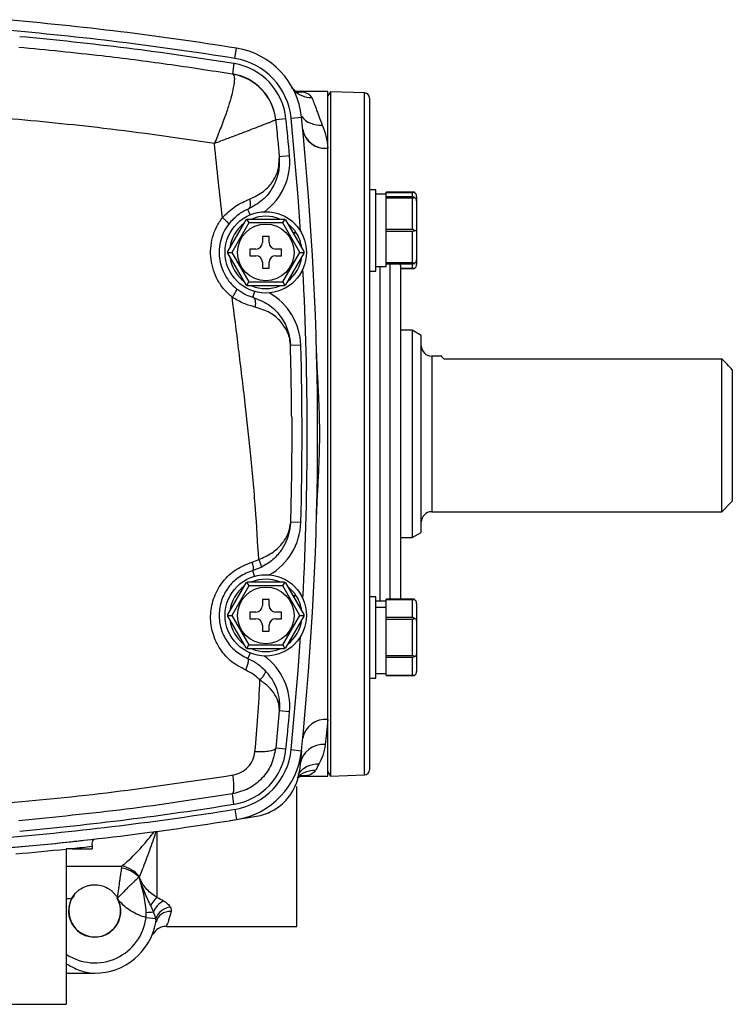
# Model space of a CAD drawing. Units: inches. Extents: x -42.1 to 37, y -16.7 to 29.4.
# Drawn here: x 31.5 to 37, y 2.7 to 10.2 of the extents above; entities that cross this region are included whole.
import ezdxf

# ---------------------------------------------------------------- set-up
doc = ezdxf.new("R2010")
doc.units = ezdxf.units.IN
doc.header["$MEASUREMENT"] = 0

msp = doc.modelspace()

# ---------------------------------------------------------------- linework, layer by layer
at = {"color": 7, "linetype": 'Continuous', "lineweight": 25}
for p, q in [((33.172, 9.9139), (33.1845, 9.9917)), ((33.1657, 9.875), (33.1532, 9.7973)), ((33.1532, 9.7973), (33.1604, 9.7927)), ((33.8797, 9.6619), (33.6421, 9.6619)), ((33.8797, 9.2317), (33.8797, 9.6619)), ((33.8993, 9.6612), (33.8797, 9.6297)), ((34.1566, 9.6522), (33.8993, 9.6612)), ((33.8993, 9.6612), (33.8993, 4.4657)), ((34.1946, 9.6129), (34.1946, 4.514)), ((33.5606, 9.4567), (33.4823, 9.4487)), ((33.4823, 9.4487), (33.4824, 9.4475)), ((33.5998, 9.4607), (33.6781, 9.4687)), ((33.8797, 4.8953), (33.8797, 9.2317)), ((33.5879, 9.1734), (33.5095, 9.1663)), ((34.2426, 8.9175), (34.1946, 8.9175)), ((34.2426, 8.6085), (34.2426, 8.9175)), ((34.5361, 8.8975), (34.3226, 8.8975)), ((34.3226, 8.8974), (34.3226, 8.8975)), ((34.3226, 8.8835), (34.3226, 8.8974)), ((34.3226, 8.8974), (34.5226, 8.8974)), ((34.3226, 8.8835), (34.2426, 8.8835)), ((34.3226, 8.862), (34.3226, 8.8835)), ((34.5226, 8.862), (34.3226, 8.862)), ((34.3226, 8.8554), (34.3226, 8.862)), ((34.3226, 8.8276), (34.3226, 8.8554)), ((34.3226, 8.8554), (34.5226, 8.8554)), ((34.3226, 8.6429), (34.3226, 8.8276)), ((34.5226, 8.6151), (34.5226, 8.8554)), ((34.5526, 8.8666), (34.5526, 8.832)), ((34.5526, 8.832), (34.5526, 8.6085)), ((33.1183, 8.448), (33.2571, 8.6883)), ((33.2627, 8.6917), (33.2782, 8.6649)), ((33.2684, 8.6949), (33.546, 8.6949)), ((33.5363, 8.6649), (33.5517, 8.6917)), ((33.5574, 8.6883), (33.6961, 8.448)), ((33.2782, 8.6649), (33.1491, 8.4414)), ((33.5363, 8.6649), (33.2782, 8.6649)), ((33.6653, 8.4414), (33.5363, 8.6649)), ((33.6336, 8.5976), (33.6158, 8.5871)), ((34.2426, 8.2995), (34.2426, 8.6085)), ((34.3226, 8.6151), (34.3226, 8.6429)), ((34.3226, 8.6019), (34.3226, 8.6151)), ((34.5226, 8.6151), (34.3226, 8.6151)), ((34.3226, 8.6019), (34.5226, 8.6019)), ((34.3226, 8.5741), (34.3226, 8.6019)), ((34.5226, 8.3616), (34.5226, 8.6019)), ((34.5361, 8.6085), (34.5526, 8.6085)), ((34.5526, 8.6085), (34.5526, 8.385)), ((33.4322, 8.5614), (33.3822, 8.5614)), ((33.3822, 8.5614), (33.3822, 8.5164)), ((33.4322, 8.5164), (33.4322, 8.5614)), ((33.6183, 8.5828), (33.6364, 8.5934)), ((34.3226, 8.3894), (34.3226, 8.5741)), ((33.3322, 8.4664), (33.2872, 8.4664)), ((33.2872, 8.4664), (33.2872, 8.4164)), ((33.5272, 8.4664), (33.4822, 8.4664)), ((33.5272, 8.4164), (33.5272, 8.4664)), ((33.1182, 8.4414), (33.1491, 8.4414)), ((33.2571, 8.1945), (33.1183, 8.4348)), ((33.1491, 8.4414), (33.2782, 8.2179)), ((33.2872, 8.4164), (33.3322, 8.4164)), ((33.4822, 8.4164), (33.5272, 8.4164)), ((33.5363, 8.2179), (33.6653, 8.4414)), ((33.6961, 8.4348), (33.5574, 8.1945)), ((33.6653, 8.4414), (33.6962, 8.4414)), ((34.3226, 8.3616), (34.3226, 8.3894)), ((34.5526, 8.385), (34.5526, 8.3504)), ((33.3822, 8.3664), (33.3822, 8.3214)), ((33.3822, 8.3214), (33.4322, 8.3214)), ((33.4322, 8.3214), (33.4322, 8.3664)), ((34.1946, 8.2995), (34.2426, 8.2995)), ((34.2426, 8.3335), (34.3226, 8.3335)), ((34.5226, 8.3616), (34.3226, 8.3616)), ((34.3226, 8.355), (34.3226, 8.3616)), ((34.3226, 8.3335), (34.3226, 8.355)), ((34.3226, 8.355), (34.5226, 8.355)), ((34.4308, 8.343), (34.4299, 8.355)), ((34.4308, 8.343), (34.4308, 5.8074)), ((34.5226, 8.3196), (34.4308, 8.3196)), ((34.4308, 8.3195), (34.5361, 8.3195)), ((33.2627, 8.1911), (33.2782, 8.2179)), ((33.546, 8.1879), (33.2684, 8.1879)), ((33.2782, 8.2179), (33.5363, 8.2179)), ((33.5363, 8.2179), (33.5517, 8.1911)), ((34.5201, 7.8509), (34.4308, 7.8509)), ((34.5883, 7.8115), (34.5201, 7.8509)), ((34.5201, 7.8509), (34.5201, 7.0635)), ((34.5883, 7.0635), (34.5883, 7.8115)), ((33.6732, 7.7359), (33.5945, 7.7336)), ((34.7431, 7.654), (34.6671, 7.654)), ((34.7604, 7.6326), (36.8718, 7.6326)), ((36.8718, 6.4729), (36.8718, 7.6326)), ((36.9505, 7.5504), (36.9505, 6.5516)), ((34.5201, 7.0635), (34.5201, 6.2761)), ((34.5883, 6.3154), (34.5883, 7.0635)), ((36.8718, 6.4729), (36.9505, 6.5516)), ((34.6671, 6.4729), (36.8718, 6.4729)), ((33.5928, 6.3711), (33.5935, 6.3801)), ((33.5945, 6.3933), (33.5944, 6.391)), ((33.6732, 6.391), (33.5945, 6.3933)), ((34.5201, 6.2761), (34.5883, 6.3154)), ((34.4308, 6.2761), (34.5201, 6.2761)), ((33.3032, 6.0899), (33.3536, 6.1091)), ((33.3723, 6.0501), (33.3095, 6.0261)), ((33.1183, 5.6921), (33.2571, 5.9324)), ((33.2782, 5.909), (33.1491, 5.6855)), ((33.2627, 5.9358), (33.2782, 5.909)), ((33.2684, 5.939), (33.546, 5.939)), ((33.5363, 5.909), (33.2782, 5.909)), ((33.5363, 5.909), (33.5517, 5.9358)), ((33.6653, 5.6855), (33.5363, 5.909)), ((33.5574, 5.9324), (33.6961, 5.6921)), ((33.6336, 5.8416), (33.6158, 5.8312)), ((33.6183, 5.8269), (33.6364, 5.8375)), ((33.4322, 5.8055), (33.3822, 5.8055)), ((33.3822, 5.8055), (33.3822, 5.7605)), ((33.4322, 5.7605), (33.4322, 5.8055)), ((34.2426, 5.8274), (34.1946, 5.8274)), ((34.2426, 5.2094), (34.2426, 5.8274)), ((34.3226, 5.7934), (34.2426, 5.7934)), ((34.5361, 5.8074), (34.3226, 5.8074)), ((34.3226, 5.8073), (34.3226, 5.8074)), ((34.3226, 5.7912), (34.3226, 5.8073)), ((34.3226, 5.8073), (34.5226, 5.8073)), ((34.3226, 5.7476), (34.3226, 5.7912)), ((34.5226, 5.6685), (34.5226, 5.8073)), ((34.5526, 5.7765), (34.5526, 5.6474)), ((33.1182, 5.6855), (33.1491, 5.6855)), ((33.1491, 5.6855), (33.2782, 5.462)), ((33.3322, 5.7105), (33.2872, 5.7105)), ((33.2872, 5.7105), (33.2872, 5.6605)), ((33.5272, 5.7105), (33.4822, 5.7105)), ((33.5272, 5.6605), (33.5272, 5.7105)), ((33.5363, 5.462), (33.6653, 5.6855)), ((33.6653, 5.6855), (33.6962, 5.6855)), ((34.2426, 5.7476), (34.3226, 5.7476)), ((34.3226, 5.7448), (34.2426, 5.7448)), ((34.3226, 5.7448), (34.3226, 5.7476)), ((34.3226, 5.6846), (34.3226, 5.7448)), ((34.3226, 5.6685), (34.3226, 5.6846)), ((33.2571, 5.4386), (33.1183, 5.6789)), ((33.2872, 5.6605), (33.3322, 5.6605)), ((33.3822, 5.6105), (33.3822, 5.5655)), ((33.4322, 5.5655), (33.4322, 5.6105)), ((33.4822, 5.6605), (33.5272, 5.6605)), ((33.6961, 5.6789), (33.5574, 5.4386)), ((34.3226, 5.6572), (34.3226, 5.6685)), ((34.5226, 5.6685), (34.3226, 5.6685)), ((34.3226, 5.625), (34.3226, 5.6572)), ((34.3226, 5.6572), (34.5226, 5.6572)), ((34.3226, 5.4118), (34.3226, 5.625)), ((34.5226, 5.3796), (34.5226, 5.6572)), ((34.5526, 5.6474), (34.5526, 5.3894)), ((33.3822, 5.5655), (33.4322, 5.5655)), ((33.2627, 5.4352), (33.2782, 5.462)), ((33.2782, 5.462), (33.5363, 5.462)), ((33.5363, 5.462), (33.5517, 5.4352)), ((33.546, 5.432), (33.2684, 5.432)), ((34.3226, 5.3796), (34.3226, 5.4118)), ((34.5526, 5.3894), (34.5526, 5.2603)), ((34.5226, 5.3796), (34.3226, 5.3796)), ((34.3226, 5.3682), (34.3226, 5.3796)), ((34.3226, 5.3682), (34.5226, 5.3682)), ((34.3226, 5.3522), (34.3226, 5.3682)), ((34.3226, 5.2456), (34.3226, 5.3522)), ((34.5226, 5.2295), (34.5226, 5.3682)), ((33.4047, 5.2611), (33.4039, 5.2659)), ((34.2426, 5.2434), (34.3226, 5.2434)), ((34.3226, 5.2295), (34.3226, 5.2456)), ((34.1946, 5.2094), (34.2426, 5.2094)), ((34.5226, 5.2295), (34.3226, 5.2295)), ((34.3226, 5.2294), (34.3226, 5.2295)), ((34.3226, 5.2294), (34.5361, 5.2294)), ((33.5095, 4.9606), (33.4823, 4.6782)), ((33.5097, 4.9631), (33.5095, 4.9606)), ((33.5879, 4.9535), (33.5095, 4.9606)), ((33.8797, 4.465), (33.8797, 4.8953)), ((33.5606, 4.6702), (33.4823, 4.6782)), ((33.5998, 4.6662), (33.6781, 4.6582)), ((33.6781, 4.6582), (33.662, 4.5058)), ((33.8797, 4.4972), (33.8993, 4.4657)), ((33.6776, 4.465), (33.8797, 4.465)), ((33.8993, 4.4657), (34.1566, 4.4747)), ((33.6434, 3.3233), (33.6434, 4.3863)), ((33.1657, 4.2519), (33.1532, 4.3296)), ((33.172, 4.213), (33.1845, 4.1353)), ((33.1364, 4.1287), (33.3357, 4.1601)), ((31.8915, 3.909), (31.8915, 2.7327)), ((31.9372, 3.9138), (32.0883, 3.9138)), ((32.0883, 3.9304), (32.0883, 3.9138)), ((32.4986, 3.3923), (32.5718, 3.3831)), ((32.652, 3.3233), (33.6434, 3.3233)), ((31.8915, 2.969), (32.108, 2.969)), ((31.419, 2.7327), (31.8915, 2.7327))]:
    msp.add_line(p, q, dxfattribs=at)
at = {"color": 8, "linetype": 'Continuous', "lineweight": 25}
for p, q in [((34.1566, 4.4747), (34.1566, 9.6522)), ((34.5226, 8.862), (34.5226, 8.8974)), ((33.2875, 8.7263), (33.2699, 8.7681)), ((34.2734, 8.3335), (34.2734, 5.7934)), ((34.3521, 5.8074), (34.3521, 8.355)), ((34.5226, 8.3196), (34.5226, 8.355)), ((33.322, 8.1444), (33.3095, 8.1008)), ((34.6671, 7.654), (34.6671, 7.0635)), ((34.6671, 7.0635), (34.6671, 6.4729)), ((33.322, 5.9825), (33.3095, 6.0261)), ((33.2875, 5.4006), (33.2699, 5.3589)), ((32.5804, 4.046), (32.5804, 3.5442)), ((31.8915, 3.7828), (32.3138, 3.7828)), ((31.932, 3.5342), (31.8915, 3.5342))]:
    msp.add_line(p, q, dxfattribs=at)
at = {"color": 8, "linetype": 'Continuous', "lineweight": 25, "flags": 128}
for points in [[(33.6719, 8.6008), (33.6533, 8.8628), (33.5998, 9.4607)], [(33.5998, 4.6662), (33.6533, 5.2641), (33.6719, 5.5261)]]:
    msp.add_lwpolyline(points, dxfattribs=at)
at = {"color": 7, "linetype": 'Continuous', "lineweight": 25}
for centre, radius in [((33.4072, 8.4414), 0.309), ((33.4072, 8.4414), 0.215), ((33.4072, 5.6855), 0.309), ((33.4072, 5.6855), 0.215)]:
    msp.add_circle(centre, radius, dxfattribs=at)
for centre, radius, start, end in [((29.4308, -13.3302), 23.622, 80.85665, 85.17656), ((29.4308, -13.3302), 23.5433, 80.85665, 85.17656), ((29.4308, -13.3302), 23.5039, 80.85665, 84.85641), ((33.0907, 9.4086), 0.5906, 5.8442, 80.85665), ((33.0907, 9.4086), 0.4724, 5.8442, 80.85665), ((33.0907, 9.4086), 0.5118, 5.8442, 80.85665), ((33.0907, 9.4086), 0.3937, 5.8442, 80.85665), ((33.0929, 9.4069), 0.3917, 5.95263, 80.06788), ((34.1552, 9.6129), 0.0394, 0, 88), ((10.1789, 7.0635), 23.5039, 5.15041, 5.8442), ((10.1789, 7.0635), 23.622, 354.1558, 5.8442), ((33.8605, 9.4077), 0.176, 190.74099, 276.21501), ((33.8606, 9.4066), 0.176, 190.75441, 276.22991), ((34.5226, 8.832), 0.03, 0, 63.21596), ((33.4072, 8.4414), 0.275, 67.19335, 112.80665), ((33.4072, 8.4414), 0.275, 127.19335, 172.80665), ((33.4072, 8.4414), 0.275, 34.59705, 52.80665), ((33.4072, 8.4414), 0.275, 7.19335, 33.55317), ((33.3322, 8.5164), 0.05, 270, 0), ((33.4822, 8.5164), 0.05, 180, 270), ((33.4072, 8.4414), 0.275, 187.19335, 232.80665), ((33.3322, 8.3664), 0.05, 0, 90), ((33.4822, 8.3664), 0.05, 90, 180), ((33.4072, 8.4414), 0.275, 307.19335, 352.80665), ((34.5226, 8.385), 0.03, 296.78404, 0), ((33.4072, 8.4414), 0.275, 247.19335, 292.80665), ((10.1789, 7.0635), 23.5039, 358.36056, 1.63944), ((34.6671, 7.7327), 0.0787, 180, 270), ((34.6671, 6.3942), 0.0787, 90, 180), ((33.4072, 5.6855), 0.275, 67.19335, 112.80665), ((33.4072, 5.6855), 0.275, 127.19335, 172.80665), ((33.4072, 5.6855), 0.275, 34.59705, 52.80665), ((33.4072, 5.6855), 0.275, 7.19335, 33.55317), ((33.3322, 5.7605), 0.05, 270, 0), ((33.4822, 5.7605), 0.05, 180, 270), ((33.4072, 5.6855), 0.275, 187.19335, 232.80665), ((33.3322, 5.6105), 0.05, 0, 90), ((33.4822, 5.6105), 0.05, 90, 180), ((33.4072, 5.6855), 0.275, 307.19335, 352.80665), ((33.4072, 5.6855), 0.275, 247.19335, 292.80665), ((10.1789, 7.0635), 23.5039, 354.1558, 354.84959), ((33.8606, 4.7203), 0.176, 83.77009, 169.24559), ((33.0907, 4.7183), 0.4724, 279.14335, 354.1558), ((33.0907, 4.7183), 0.5118, 279.14335, 354.1558), ((33.0907, 4.7183), 0.5906, 279.14335, 354.1558), ((33.8474, 4.5242), 0.1825, 86.40183, 171.292), ((34.1552, 4.514), 0.0394, 272, 0), ((29.4308, 27.4572), 23.5433, 274.82344, 279.14335), ((29.4308, 27.4572), 23.5039, 275.14359, 279.14335), ((29.4308, 27.4572), 23.622, 274.82344, 279.14335), ((32.2757, 3.5324), 0.2375, 44.3623, 81.54533), ((32.2717, 3.5612), 0.2256, 38.97063, 79.26007), ((32.108, 3.4414), 0.1989, 152.20545, 22.98349), ((32.108, 3.4414), 0.1969, 142.18417, 180), ((32.108, 3.4414), 0.1969, 180, 29.52296), ((32.7068, 3.3993), 0.1923, 131.08362, 154.54098), ((32.7121, 3.366), 0.1724, 117.98461, 156.93155), ((32.6977, 3.3383), 0.1336, 96.95141, 160.43993), ((32.5038, 3.909), 0.478, 269.41729, 275.96665), ((32.6787, 3.3278), 0.1096, 85.01603, 166.45667), ((32.108, 3.4414), 0.4724, 270, 349.27723), ((32.647, 3.218), 0.1056, 87.49002, 154.18765)]:
    msp.add_arc(centre, radius, start, end, dxfattribs=at)
at = {"color": 8, "linetype": 'Continuous', "lineweight": 25}
for centre, radius, start, end in [((33.7542, 9.8088), 0.1914, 224.6857, 270.88688), ((33.8193, 9.5894), 0.1823, 218.93086, 275.35496), ((33.1174, 9.131), 0.4724, 306.29789, 5.15041), ((10.1789, 7.0635), 23.5433, 356.95417, 3.04583), ((33.2009, 7.7224), 0.4724, 1.63944, 60.49196), ((33.2009, 6.4045), 0.4724, 299.50804, 358.36056), ((33.1174, 4.9959), 0.4724, 354.84959, 53.70211), ((33.7805, 4.3188), 0.1899, 88.80932, 135.68481), ((33.8024, 4.3704), 0.1854, 87.42269, 144.67143), ((32.108, 3.4414), 0.3937, 236.63299, 352.83174)]:
    msp.add_arc(centre, radius, start, end, dxfattribs=at)
at = {"color": 7, "linetype": 'Continuous', "lineweight": 25}
for centre, major_axis, ratio, start_param, end_param in [((34.5226, 8.8666), (0, -0.0346), 0.866025, 1.570796, 2.674123), ((34.5226, 8.3504), (0, 0.0346), 0.866025, 3.609062, 4.712389), ((34.5226, 5.7765), (0, -0.0346), 0.866025, 1.570796, 2.674123), ((34.5226, 5.6474), (0.03, 0), 0.57735, 0, 1.103327), ((34.5226, 5.3894), (0.03, 0), 0.57735, 5.179859, 6.283185), ((34.5226, 5.2603), (0, 0.0346), 0.866025, 3.609062, 4.712389)]:
    msp.add_ellipse(centre, major_axis=major_axis, ratio=ratio, start_param=start_param, end_param=end_param, dxfattribs=at)
for points, knots in [([(31.531, 10.0006), (31.7417, 9.98), (32.1193, 9.9429), (32.66, 9.8735), (32.9887, 9.8227), (33.1532, 9.7973)], [0, 0, 0, 0, 0.386852, 0.69327, 1, 1, 1, 1]), ([(33.1604, 9.7927), (33.1631, 9.7878), (33.1684, 9.7778), (33.1691, 9.7472), (33.1638, 9.7047), (33.1514, 9.6468), (33.1308, 9.5736), (33.1014, 9.4828), (33.0622, 9.3808), (33.0339, 9.3056), (33.0175, 9.2683), (33.0174, 9.268)], [0, 0, 0, 0, 0.10669, 0.213387, 0.326412, 0.43945, 0.572586, 0.705746, 0.852277, 0.998811, 1, 1, 1, 1]), ([(33.6591, 9.655), (33.6592, 9.655), (33.6608, 9.6548), (33.655, 9.6557), (33.6403, 9.6622), (33.6198, 9.6739), (33.6083, 9.6882), (33.6048, 9.6926)], [0, 0, 0, 0, 0.009831, 0.289758, 0.561121, 0.864945, 1, 1, 1, 1]), ([(33.7572, 9.6174), (33.7654, 9.5964), (33.7758, 9.5682), (33.7951, 9.5158), (33.8022, 9.4966), (33.8179, 9.4548), (33.8265, 9.4322), (33.8363, 9.4079)], [0, 0, 0, 0, 0.5, 0.5, 0.75, 0.75, 1, 1, 1, 1]), ([(33.0174, 9.268), (32.7375, 9.3089), (32.2151, 9.3853), (31.6854, 9.4353), (31.4395, 9.4585)], [0, 0, 0, 0, 0.535743, 1, 1, 1, 1]), ([(33.4824, 9.4475), (33.481, 9.4466), (33.4782, 9.4448), (33.4577, 9.4362), (33.4332, 9.4265), (33.4098, 9.4173), (33.3816, 9.4065), (33.3419, 9.3911), (33.2832, 9.3684), (33.2027, 9.3377), (33.1115, 9.3036), (33.0483, 9.2797), (33.0174, 9.268)], [0, 0, 0, 0, 0.114166, 0.236404, 0.300315, 0.365817, 0.432695, 0.50071, 0.614254, 0.750114, 0.877726, 1, 1, 1, 1]), ([(33.4824, 9.4475), (33.4825, 9.4468), (33.4833, 9.4394), (33.4859, 9.4131), (33.4914, 9.359), (33.4998, 9.2726), (33.5059, 9.2052), (33.5095, 9.1663)], [0, 0, 0, 0, 0.008076, 0.078612, 0.280716, 0.585212, 1, 1, 1, 1]), ([(33.0775, 8.7053), (33.0671, 8.7958), (33.0456, 8.9833), (33.027, 9.171), (33.0174, 9.268)], [0, 0, 0, 0, 0.4829161, 1, 1, 1, 1]), ([(33.5095, 9.1663), (33.5097, 9.1276), (33.5103, 9.0503), (33.4667, 8.938), (33.3919, 8.8354), (33.3102, 8.7903), (33.2699, 8.7681)], [0, 0, 0, 0, 0.254045, 0.507269, 0.757389, 1, 1, 1, 1]), ([(33.2838, 8.8455), (33.3213, 8.8639), (33.3978, 8.9013), (33.4674, 8.9839), (33.5077, 9.0701), (33.5083, 9.1279), (33.5086, 9.1549)], [0, 0, 0, 0, 0.248111, 0.506392, 0.768916, 1, 1, 1, 1]), ([(34.5226, 8.8974), (34.5244, 8.8974), (34.5283, 8.8975), (34.5328, 8.8975), (34.5353, 8.8975), (34.5361, 8.8975)], [0, 0, 0, 0, 0.342237, 0.7731817, 1, 1, 1, 1]), ([(33.0775, 8.7053), (33.1101, 8.7367), (33.1747, 8.799), (33.2476, 8.8301), (33.2838, 8.8455)], [0, 0, 0, 0, 0.5034181, 1, 1, 1, 1]), ([(33.2838, 8.8455), (33.286, 8.837), (33.2905, 8.8194), (33.2895, 8.7953), (33.2828, 8.7764), (33.2741, 8.7708), (33.2699, 8.7681)], [0, 0, 0, 0, 0.2420848, 0.5, 0.7579152, 1, 1, 1, 1]), ([(34.5361, 8.8588), (34.5355, 8.8591), (34.5334, 8.8601), (34.5294, 8.8614), (34.5252, 8.862), (34.523, 8.862), (34.5226, 8.862)], [0, 0, 0, 0, 0.161279, 0.578026, 0.917949, 1, 1, 1, 1]), ([(34.5226, 8.8554), (34.5244, 8.8555), (34.5283, 8.8558), (34.5328, 8.8572), (34.5353, 8.8584), (34.5361, 8.8588)], [0, 0, 0, 0, 0.342237, 0.773182, 1, 1, 1, 1]), ([(33.2699, 8.7681), (33.2445, 8.7559), (33.1934, 8.7314), (33.1482, 8.6814), (33.1255, 8.6563)], [0, 0, 0, 0, 0.497715, 1, 1, 1, 1]), ([(33.1517, 8.1013), (33.1308, 8.1201), (33.0891, 8.1574), (33.0415, 8.2275), (33.0074, 8.3049), (32.989, 8.3877), (32.9867, 8.4725), (33.0011, 8.5559), (33.0303, 8.6357), (33.0618, 8.6821), (33.0775, 8.7053)], [0, 0, 0, 0, 0.125799, 0.250742, 0.375753, 0.500809, 0.625209, 0.750307, 0.87491, 1, 1, 1, 1]), ([(33.0775, 8.7053), (33.0844, 8.6997), (33.0987, 8.6881), (33.1151, 8.6726), (33.1254, 8.6608), (33.1255, 8.6578), (33.1255, 8.6563)], [0, 0, 0, 0, 0.24181, 0.5, 0.75819, 1, 1, 1, 1]), ([(33.2571, 8.6883), (33.2572, 8.6884), (33.2576, 8.6887), (33.26, 8.6901), (33.262, 8.6913), (33.2627, 8.6917)], [0, 0, 0, 0, 0.342237, 0.773182, 1, 1, 1, 1]), ([(33.2627, 8.6917), (33.2632, 8.692), (33.265, 8.693), (33.2673, 8.6943), (33.2684, 8.6949), (33.2684, 8.6949), (33.2684, 8.6949)], [0, 0, 0, 0, 0.161279, 0.5780257, 0.9179489, 1, 1, 1, 1]), ([(33.546, 8.6949), (33.5462, 8.6948), (33.5466, 8.6946), (33.549, 8.6932), (33.551, 8.6921), (33.5517, 8.6917)], [0, 0, 0, 0, 0.342237, 0.773182, 1, 1, 1, 1]), ([(33.5517, 8.6917), (33.5522, 8.6914), (33.554, 8.6904), (33.5563, 8.689), (33.5573, 8.6884), (33.5574, 8.6883), (33.5574, 8.6883)], [0, 0, 0, 0, 0.161279, 0.578026, 0.917949, 1, 1, 1, 1]), ([(33.1255, 8.6563), (33.1125, 8.6371), (33.0869, 8.5994), (33.0632, 8.5344), (33.0515, 8.4669), (33.0534, 8.398), (33.0683, 8.3306), (33.0958, 8.2682), (33.1346, 8.2107), (33.1685, 8.1803), (33.186, 8.1646)], [0, 0, 0, 0, 0.127249, 0.24973, 0.374554, 0.49872, 0.621964, 0.748559, 0.870208, 1, 1, 1, 1]), ([(34.5361, 8.6085), (34.5355, 8.6091), (34.5334, 8.6111), (34.5294, 8.6138), (34.5252, 8.615), (34.523, 8.6151), (34.5226, 8.6151)], [0, 0, 0, 0, 0.161279, 0.578026, 0.917949, 1, 1, 1, 1]), ([(34.5226, 8.6019), (34.5244, 8.6021), (34.5283, 8.6026), (34.5328, 8.6054), (34.5353, 8.6077), (34.5361, 8.6085)], [0, 0, 0, 0, 0.342237, 0.773182, 1, 1, 1, 1]), ([(33.1182, 8.4414), (33.1182, 8.442), (33.1182, 8.444), (33.1183, 8.4467), (33.1183, 8.4479), (33.1183, 8.448), (33.1183, 8.448)], [0, 0, 0, 0, 0.161279, 0.578026, 0.917949, 1, 1, 1, 1]), ([(33.6961, 8.448), (33.6961, 8.4478), (33.6962, 8.4473), (33.6962, 8.4445), (33.6962, 8.4422), (33.6962, 8.4414)], [0, 0, 0, 0, 0.342237, 0.7731817, 1, 1, 1, 1]), ([(33.1183, 8.4348), (33.1183, 8.435), (33.1183, 8.4355), (33.1182, 8.4383), (33.1182, 8.4406), (33.1182, 8.4414)], [0, 0, 0, 0, 0.342237, 0.773182, 1, 1, 1, 1]), ([(33.6962, 8.4414), (33.6962, 8.4408), (33.6962, 8.4388), (33.6962, 8.4361), (33.6961, 8.4349), (33.6961, 8.4349), (33.6961, 8.4348)], [0, 0, 0, 0, 0.161279, 0.578026, 0.917949, 1, 1, 1, 1]), ([(34.5361, 8.3582), (34.5355, 8.3585), (34.5334, 8.3596), (34.5294, 8.3609), (34.5252, 8.3615), (34.523, 8.3616), (34.5226, 8.3616)], [0, 0, 0, 0, 0.161279, 0.5780257, 0.9179489, 1, 1, 1, 1]), ([(34.5226, 8.355), (34.5244, 8.3551), (34.5283, 8.3553), (34.5328, 8.3567), (34.5353, 8.3578), (34.5361, 8.3582)], [0, 0, 0, 0, 0.342237, 0.773182, 1, 1, 1, 1]), ([(34.5361, 8.3195), (34.5355, 8.3195), (34.5334, 8.3195), (34.5294, 8.3196), (34.5252, 8.3196), (34.523, 8.3196), (34.5226, 8.3196)], [0, 0, 0, 0, 0.161279, 0.578026, 0.917949, 1, 1, 1, 1]), ([(33.1517, 8.1013), (33.1572, 8.1087), (33.1686, 8.1239), (33.1809, 8.1443), (33.1878, 8.1594), (33.1866, 8.1629), (33.186, 8.1646)], [0, 0, 0, 0, 0.241359, 0.5, 0.758641, 1, 1, 1, 1]), ([(33.186, 8.1646), (33.2065, 8.1502), (33.2471, 8.1214), (33.2888, 8.1077), (33.3095, 8.1008)], [0, 0, 0, 0, 0.504146, 1, 1, 1, 1]), ([(33.2627, 8.1911), (33.2622, 8.1914), (33.2604, 8.1924), (33.2582, 8.1938), (33.2571, 8.1944), (33.2571, 8.1945), (33.2571, 8.1945)], [0, 0, 0, 0, 0.161279, 0.578026, 0.917949, 1, 1, 1, 1]), ([(33.2684, 8.1879), (33.2683, 8.188), (33.2679, 8.1882), (33.2654, 8.1896), (33.2634, 8.1907), (33.2627, 8.1911)], [0, 0, 0, 0, 0.342237, 0.7731817, 1, 1, 1, 1]), ([(33.5517, 8.1911), (33.5512, 8.1908), (33.5494, 8.1898), (33.5471, 8.1885), (33.5461, 8.1879), (33.546, 8.1879), (33.546, 8.1879)], [0, 0, 0, 0, 0.161279, 0.578026, 0.917949, 1, 1, 1, 1]), ([(33.5574, 8.1945), (33.5572, 8.1944), (33.5568, 8.1941), (33.5544, 8.1927), (33.5524, 8.1915), (33.5517, 8.1911)], [0, 0, 0, 0, 0.342237, 0.773182, 1, 1, 1, 1]), ([(33.3536, 6.1092), (33.3459, 6.2385), (33.3299, 6.5093), (33.2939, 6.9037), (33.2499, 7.3079), (33.2025, 7.7008), (33.1682, 7.9708), (33.1517, 8.1013)], [0, 0, 0, 0, 0.195199, 0.40886, 0.594299, 0.803844, 1, 1, 1, 1]), ([(33.3277, 8.026), (33.2981, 8.0339), (33.2387, 8.0497), (33.1808, 8.0841), (33.1517, 8.1013)], [0, 0, 0, 0, 0.497391, 1, 1, 1, 1]), ([(33.3277, 8.026), (33.329, 8.0348), (33.3319, 8.0528), (33.3292, 8.0766), (33.3217, 8.0944), (33.3135, 8.0987), (33.3095, 8.1008)], [0, 0, 0, 0, 0.241961, 0.5, 0.758039, 1, 1, 1, 1]), ([(33.3095, 8.1008), (33.3508, 8.0842), (33.4348, 8.0505), (33.5224, 7.9592), (33.5692, 7.8719), (33.5875, 7.8019), (33.5923, 7.7671), (33.5937, 7.7505), (33.5941, 7.7424), (33.5943, 7.7383), (33.5944, 7.736), (33.5944, 7.7347), (33.5945, 7.734), (33.5945, 7.7337)], [0, 0, 0, 0, 0.241276, 0.491376, 0.743419, 0.872745, 0.936692, 0.968399, 0.984212, 0.992346, 0.996607, 0.998589, 1, 1, 1, 1]), ([(33.5945, 7.7336), (33.5945, 7.7338), (33.5945, 7.7343), (33.5944, 7.735), (33.5944, 7.7362), (33.5943, 7.7383), (33.5941, 7.7422), (33.5937, 7.7499), (33.5924, 7.7646), (33.5879, 7.7923), (33.5712, 7.8426), (33.5272, 7.9156), (33.4457, 7.987), (33.3664, 8.0132), (33.3277, 8.026)], [0, 0, 0, 0, 0.001001, 0.001992, 0.004009, 0.008001, 0.01599, 0.031982, 0.06404, 0.128575, 0.258605, 0.511636, 0.761298, 1, 1, 1, 1]), ([(33.6037, 7.1968), (33.6036, 7.2118), (33.6033, 7.2596), (33.6016, 7.4386), (33.5976, 7.6025), (33.5945, 7.7336)], [0, 0, 0, 0, 0.083761, 0.266999, 1, 1, 1, 1]), ([(33.7915, 6.3958), (33.7931, 6.4515), (33.7957, 6.5071), (33.8014, 6.6183), (33.8045, 6.6739), (33.8101, 6.785), (33.8125, 6.8406), (33.8159, 6.9519), (33.8168, 7.0075), (33.8168, 7.1188), (33.8159, 7.1744), (33.8126, 7.2858), (33.8101, 7.3415), (33.8045, 7.4528), (33.8014, 7.5084), (33.7957, 7.6197), (33.7931, 7.6754), (33.7915, 7.7311)], [0, 0, 0, 0, 0.125, 0.125, 0.25, 0.25, 0.375, 0.375, 0.5, 0.5, 0.625, 0.625, 0.75, 0.75, 0.875, 0.875, 1, 1, 1, 1]), ([(34.7604, 7.6326), (34.7524, 7.6407), (34.7394, 7.6537), (34.7421, 7.651), (34.7431, 7.65)], [0, 0, 0, 0, 0.615513, 1, 1, 1, 1]), ([(33.6037, 7.1968), (33.6038, 7.1826), (33.6039, 7.1545), (33.604, 7.1127), (33.6042, 6.9691), (33.6027, 6.7293), (33.5972, 6.5033), (33.5945, 6.3933)], [0, 0, 0, 0, 0.05285, 0.104883, 0.156099, 0.588879, 1, 1, 1, 1]), ([(33.5944, 6.3907), (33.5944, 6.3907), (33.5944, 6.3907), (33.5944, 6.3906), (33.5943, 6.3892), (33.5942, 6.3859), (33.5939, 6.3808), (33.5934, 6.373), (33.5921, 6.3589), (33.5869, 6.3209), (33.5711, 6.2627), (33.5384, 6.1978), (33.5003, 6.1471), (33.4507, 6.0958), (33.4033, 6.0682), (33.3723, 6.0501)], [0, 0, 0, 0, 0.000475, 0.001028, 0.002433, 0.015598, 0.024486, 0.042631, 0.075141, 0.131463, 0.332571, 0.521143, 0.651476, 0.771591, 1, 1, 1, 1]), ([(33.2546, 5.2703), (33.2145, 5.2917), (33.1351, 5.3339), (33.0484, 5.4385), (32.9954, 5.5612), (32.9821, 5.6953), (33.01, 5.8283), (33.0776, 5.9466), (33.1778, 6.0414), (33.2614, 6.0738), (33.3032, 6.0899)], [0, 0, 0, 0, 0.129098, 0.255566, 0.380687, 0.505004, 0.628899, 0.752589, 0.876215, 1, 1, 1, 1]), ([(33.3032, 6.0899), (33.3052, 6.0818), (33.3092, 6.0649), (33.3122, 6.0442), (33.3126, 6.0297), (33.3105, 6.0273), (33.3095, 6.0261)], [0, 0, 0, 0, 0.242517, 0.5, 0.757483, 1, 1, 1, 1]), ([(33.3537, 6.1092), (33.357, 6.1017), (33.3638, 6.0862), (33.3706, 6.0671), (33.374, 6.0537), (33.3729, 6.0513), (33.3723, 6.0501)], [0, 0, 0, 0, 0.242767, 0.5, 0.757233, 1, 1, 1, 1]), ([(33.3095, 6.0261), (33.2748, 6.0127), (33.2068, 5.9863), (33.1258, 5.9094), (33.0707, 5.8137), (33.0477, 5.7052), (33.0588, 5.5954), (33.1019, 5.4957), (33.1725, 5.4107), (33.2372, 5.3762), (33.2699, 5.3589)], [0, 0, 0, 0, 0.12537, 0.245793, 0.366038, 0.49182, 0.616233, 0.742091, 0.869704, 1, 1, 1, 1]), ([(33.2571, 5.9324), (33.2572, 5.9325), (33.2576, 5.9328), (33.26, 5.9342), (33.262, 5.9354), (33.2627, 5.9358)], [0, 0, 0, 0, 0.342237, 0.773182, 1, 1, 1, 1]), ([(33.2627, 5.9358), (33.2632, 5.9361), (33.265, 5.9371), (33.2673, 5.9384), (33.2684, 5.939), (33.2684, 5.939), (33.2684, 5.939)], [0, 0, 0, 0, 0.161279, 0.5780257, 0.9179489, 1, 1, 1, 1]), ([(33.546, 5.939), (33.5462, 5.9389), (33.5466, 5.9387), (33.549, 5.9373), (33.551, 5.9362), (33.5517, 5.9358)], [0, 0, 0, 0, 0.342237, 0.7731817, 1, 1, 1, 1]), ([(33.5517, 5.9358), (33.5522, 5.9355), (33.554, 5.9345), (33.5563, 5.9331), (33.5573, 5.9325), (33.5574, 5.9324), (33.5574, 5.9324)], [0, 0, 0, 0, 0.161279, 0.578026, 0.917949, 1, 1, 1, 1]), ([(34.5226, 5.8073), (34.5244, 5.8073), (34.5283, 5.8073), (34.5328, 5.8074), (34.5353, 5.8074), (34.5361, 5.8074)], [0, 0, 0, 0, 0.342237, 0.773182, 1, 1, 1, 1]), ([(33.1182, 5.6855), (33.1182, 5.6861), (33.1182, 5.6881), (33.1183, 5.6908), (33.1183, 5.692), (33.1183, 5.6921), (33.1183, 5.6921)], [0, 0, 0, 0, 0.161279, 0.578026, 0.917949, 1, 1, 1, 1]), ([(33.1183, 5.6789), (33.1183, 5.6791), (33.1183, 5.6796), (33.1182, 5.6824), (33.1182, 5.6847), (33.1182, 5.6855)], [0, 0, 0, 0, 0.342237, 0.773182, 1, 1, 1, 1]), ([(33.6961, 5.6921), (33.6961, 5.6919), (33.6962, 5.6914), (33.6962, 5.6886), (33.6962, 5.6863), (33.6962, 5.6855)], [0, 0, 0, 0, 0.342237, 0.7731817, 1, 1, 1, 1]), ([(33.6962, 5.6855), (33.6962, 5.6849), (33.6962, 5.6829), (33.6962, 5.6802), (33.6961, 5.679), (33.6961, 5.6789), (33.6961, 5.6789)], [0, 0, 0, 0, 0.161279, 0.578026, 0.917949, 1, 1, 1, 1]), ([(34.5361, 5.6629), (34.5355, 5.6634), (34.5334, 5.6652), (34.5294, 5.6674), (34.5252, 5.6685), (34.523, 5.6685), (34.5226, 5.6685)], [0, 0, 0, 0, 0.161279, 0.578026, 0.917949, 1, 1, 1, 1]), ([(34.5226, 5.6572), (34.5244, 5.6573), (34.5283, 5.6577), (34.5328, 5.6602), (34.5353, 5.6622), (34.5361, 5.6629)], [0, 0, 0, 0, 0.342237, 0.773182, 1, 1, 1, 1]), ([(33.2627, 5.4352), (33.2622, 5.4355), (33.2604, 5.4365), (33.2582, 5.4379), (33.2571, 5.4385), (33.2571, 5.4386), (33.2571, 5.4386)], [0, 0, 0, 0, 0.161279, 0.578026, 0.917949, 1, 1, 1, 1]), ([(33.2684, 5.432), (33.2683, 5.4321), (33.2679, 5.4323), (33.2654, 5.4337), (33.2634, 5.4348), (33.2627, 5.4352)], [0, 0, 0, 0, 0.342237, 0.773182, 1, 1, 1, 1]), ([(33.5517, 5.4352), (33.5512, 5.4349), (33.5494, 5.4339), (33.5471, 5.4326), (33.5461, 5.432), (33.546, 5.432), (33.546, 5.432)], [0, 0, 0, 0, 0.161279, 0.578026, 0.917949, 1, 1, 1, 1]), ([(33.5574, 5.4386), (33.5572, 5.4385), (33.5568, 5.4382), (33.5544, 5.4368), (33.5524, 5.4356), (33.5517, 5.4352)], [0, 0, 0, 0, 0.342237, 0.773182, 1, 1, 1, 1]), ([(33.2546, 5.2703), (33.2567, 5.275), (33.2609, 5.2846), (33.2664, 5.2997), (33.2709, 5.3149), (33.274, 5.3291), (33.2754, 5.3412), (33.2751, 5.3503), (33.2733, 5.3565), (33.271, 5.3581), (33.2699, 5.3589)], [0, 0, 0, 0, 0.115254, 0.238473, 0.36764, 0.5, 0.63236, 0.761527, 0.884746, 1, 1, 1, 1]), ([(33.2699, 5.3589), (33.2916, 5.3485), (33.3414, 5.3248), (33.3814, 5.2871), (33.4039, 5.2659)], [0, 0, 0, 0, 0.436571, 1, 1, 1, 1]), ([(34.5361, 5.3739), (34.5355, 5.3744), (34.5334, 5.3762), (34.5294, 5.3785), (34.5252, 5.3796), (34.523, 5.3796), (34.5226, 5.3796)], [0, 0, 0, 0, 0.161279, 0.5780257, 0.9179489, 1, 1, 1, 1]), ([(34.5226, 5.3682), (34.5244, 5.3684), (34.5283, 5.3688), (34.5328, 5.3712), (34.5353, 5.3732), (34.5361, 5.3739)], [0, 0, 0, 0, 0.342237, 0.7731817, 1, 1, 1, 1]), ([(33.3623, 5.1956), (33.3461, 5.211), (33.3143, 5.2414), (33.2744, 5.2607), (33.2546, 5.2703)], [0, 0, 0, 0, 0.505722, 1, 1, 1, 1]), ([(33.4341, 5.2298), (33.4298, 5.2354), (33.4211, 5.2466), (33.4109, 5.2569), (33.4058, 5.262)], [0, 0, 0, 0, 0.496611, 1, 1, 1, 1]), ([(33.426, 5.2367), (33.4363, 5.2239), (33.4652, 5.1881), (33.4927, 5.122), (33.5081, 5.0562), (33.5113, 5.0091), (33.511, 4.9855), (33.5105, 4.9738), (33.5101, 4.9683), (33.5099, 4.9656), (33.5098, 4.9642), (33.5098, 4.9637), (33.5097, 4.9635), (33.5097, 4.9635), (33.5097, 4.9635)], [0, 0, 0, 0, 0.152954, 0.430104, 0.714378, 0.857466, 0.931954, 0.966221, 0.983196, 0.99198, 0.996309, 0.998358, 0.999216, 1, 1, 1, 1]), ([(33.3252, 4.6506), (33.3335, 4.7395), (33.3503, 4.9205), (33.3582, 5.1027), (33.3623, 5.1955)], [0, 0, 0, 0, 0.490966, 1, 1, 1, 1]), ([(33.5097, 4.9629), (33.5097, 4.9629), (33.5097, 4.963), (33.5097, 4.9634), (33.5098, 4.9644), (33.5099, 4.9664), (33.5101, 4.9707), (33.5103, 4.9794), (33.5093, 4.997), (33.503, 5.0323), (33.4805, 5.0829), (33.434, 5.1426), (33.3861, 5.1779), (33.3624, 5.1955)], [0, 0, 0, 0, 0.002389, 0.004617, 0.008895, 0.017035, 0.033068, 0.06494, 0.128527, 0.255205, 0.507236, 0.754933, 1, 1, 1, 1]), ([(34.5361, 5.2294), (34.5355, 5.2294), (34.5334, 5.2294), (34.5294, 5.2294), (34.5252, 5.2295), (34.523, 5.2295), (34.5226, 5.2295)], [0, 0, 0, 0, 0.161279, 0.578026, 0.917949, 1, 1, 1, 1]), ([(33.4823, 4.6782), (33.4736, 4.6349), (33.4567, 4.551), (33.3816, 4.4442), (33.2797, 4.3626), (33.1956, 4.3407), (33.1532, 4.3296)], [0, 0, 0, 0, 0.2564232, 0.4972508, 0.7462615, 1, 1, 1, 1]), ([(33.159, 4.4741), (33.1801, 4.4796), (33.2225, 4.4906), (33.2747, 4.5325), (33.3131, 4.587), (33.3211, 4.6293), (33.3252, 4.6506)], [0, 0, 0, 0, 0.2501283, 0.5004608, 0.7483382, 1, 1, 1, 1]), ([(33.4823, 4.6782), (33.4798, 4.6736), (33.4746, 4.664), (33.4393, 4.6541), (33.3881, 4.6489), (33.3458, 4.65), (33.3252, 4.6506)], [0, 0, 0, 0, 0.242757, 0.5, 0.757243, 1, 1, 1, 1]), ([(33.8588, 4.7064), (33.8553, 4.6752), (33.8486, 4.6471), (33.8318, 4.5969), (33.8216, 4.5748), (33.8107, 4.5556)], [0, 0, 0, 0, 0.5, 0.5, 1, 1, 1, 1]), ([(33.3357, 4.1601), (33.378, 4.1672), (33.4181, 4.1808), (33.4748, 4.2111), (33.4927, 4.2226), (33.5263, 4.2483), (33.5421, 4.2624), (33.5641, 4.2857), (33.5712, 4.2939), (33.5845, 4.3105), (33.5908, 4.319), (33.6086, 4.3453), (33.619, 4.3637), (33.6324, 4.3928), (33.6366, 4.4027), (33.6439, 4.4227), (33.6472, 4.4329), (33.6557, 4.4636), (33.6597, 4.4845), (33.662, 4.5058)], [0, 0, 0, 0, 0.25, 0.25, 0.375, 0.375, 0.5, 0.5, 0.5625, 0.5625, 0.625, 0.625, 0.75, 0.75, 0.8125, 0.8125, 0.875, 0.875, 1, 1, 1, 1]), ([(31.3074, 4.2506), (31.3534, 4.2544), (31.6871, 4.2819), (32.3073, 4.346), (32.8748, 4.4313), (33.159, 4.4741)], [0, 0, 0, 0, 0.074053, 0.536427, 1, 1, 1, 1]), ([(33.6501, 4.4516), (33.6515, 4.4529), (33.6606, 4.4609), (33.6722, 4.4648), (33.6792, 4.4667), (33.6775, 4.4665), (33.6774, 4.4665)], [0, 0, 0, 0, 0.0876762, 0.544333, 0.9714939, 1, 1, 1, 1]), ([(33.1532, 4.3296), (32.8848, 4.2888), (32.3474, 4.207), (31.8033, 4.1532), (31.531, 4.1263)], [0, 0, 0, 0, 0.499424, 1, 1, 1, 1]), ([(31.492, 3.9252), (31.6464, 3.9389), (31.8204, 3.9544), (31.9939, 3.9749), (32.0134, 3.9772)], [0, 0, 0, 0, 0.8873206, 1, 1, 1, 1]), ([(32.0883, 3.9421), (32.089, 3.9494), (32.0904, 3.964), (32.097, 3.9799), (32.1031, 3.9861), (32.1051, 3.9882)], [0, 0, 0, 0, 0.4033732, 0.8040205, 1, 1, 1, 1]), ([(32.3106, 3.7673), (32.3089, 3.7552), (32.3068, 3.7411), (32.3033, 3.7168), (32.3021, 3.7082), (32.2995, 3.6902), (32.2982, 3.6808), (32.2955, 3.6614), (32.2941, 3.6514), (32.2912, 3.6308), (32.2898, 3.6201), (32.2853, 3.5876), (32.2822, 3.5652), (32.2792, 3.5427)], [0, 0, 0, 0, 0.25, 0.25, 0.375, 0.375, 0.5, 0.5, 0.625, 0.625, 0.75, 0.75, 1, 1, 1, 1]), ([(32.4455, 3.6985), (32.4363, 3.6903), (32.4255, 3.6807), (32.4072, 3.664), (32.4007, 3.658), (32.3873, 3.6453), (32.3803, 3.6387), (32.3661, 3.6249), (32.3587, 3.6177), (32.3437, 3.6028), (32.336, 3.595), (32.3129, 3.5714), (32.2974, 3.5551), (32.2818, 3.5382)], [0, 0, 0, 0, 0.25, 0.25, 0.375, 0.375, 0.5, 0.5, 0.625, 0.625, 0.75, 0.75, 1, 1, 1, 1]), ([(32.5804, 3.5442), (32.568, 3.5525), (32.5548, 3.5612), (32.5289, 3.5811), (32.5161, 3.5923), (32.4929, 3.6173), (32.4824, 3.6309), (32.4686, 3.6527), (32.4643, 3.6601), (32.4563, 3.6753), (32.4526, 3.6832), (32.4492, 3.6909)], [0, 0, 0, 0, 0.25, 0.25, 0.5, 0.5, 0.75, 0.75, 0.875, 0.875, 1, 1, 1, 1]), ([(32.499, 3.431), (32.497, 3.4555), (32.4946, 3.4791), (32.4884, 3.5248), (32.4845, 3.5469), (32.4751, 3.5894), (32.4698, 3.6099), (32.459, 3.6506), (32.4538, 3.6708), (32.4492, 3.6909)], [0, 0, 0, 0, 0.25, 0.25, 0.5, 0.5, 0.75, 0.75, 1, 1, 1, 1]), ([(32.5332, 3.482), (32.5247, 3.4992), (32.5165, 3.5167), (32.5008, 3.5514), (32.4932, 3.5687), (32.4787, 3.6033), (32.4719, 3.6207), (32.4595, 3.6556), (32.454, 3.6733), (32.4492, 3.6909)], [0, 0, 0, 0, 0.25, 0.25, 0.5, 0.5, 0.75, 0.75, 1, 1, 1, 1]), ([(31.932, 3.5342), (31.9404, 3.55), (31.9506, 3.5643), (31.9686, 3.5836), (31.975, 3.5896), (31.9886, 3.6008), (31.9957, 3.6058), (32.0179, 3.6196), (32.0342, 3.627), (32.0593, 3.6345), (32.0678, 3.6364), (32.0853, 3.6392), (32.0942, 3.6401), (32.1207, 3.6407), (32.1383, 3.6388), (32.1727, 3.6304), (32.189, 3.624), (32.2121, 3.6112), (32.2195, 3.6064), (32.2335, 3.596), (32.2402, 3.5904), (32.2527, 3.5782), (32.2587, 3.5716), (32.2697, 3.5577), (32.2747, 3.5504), (32.2792, 3.5427)], [0, 0, 0, 0, 0.125, 0.125, 0.1875, 0.1875, 0.25, 0.25, 0.375, 0.375, 0.4375, 0.4375, 0.5, 0.5, 0.625, 0.625, 0.75, 0.75, 0.8125, 0.8125, 0.875, 0.875, 0.9375, 0.9375, 1, 1, 1, 1]), ([(32.4986, 3.3923), (32.4787, 3.397), (32.4593, 3.4033), (32.4214, 3.4192), (32.4029, 3.4288), (32.368, 3.4505), (32.3513, 3.4627), (32.3197, 3.4894), (32.305, 3.5038), (32.2911, 3.5191)], [0, 0, 0, 0, 0.25, 0.25, 0.5, 0.5, 0.75, 0.75, 1, 1, 1, 1]), ([(32.6312, 3.5183), (32.6429, 3.5111), (32.6531, 3.5033), (32.67, 3.4875), (32.6768, 3.4793), (32.6815, 3.471)], [0, 0, 0, 0, 0.5, 0.5, 1, 1, 1, 1]), ([(32.5535, 3.4336), (32.5504, 3.4418), (32.5472, 3.45), (32.5405, 3.4662), (32.537, 3.4742), (32.5332, 3.482)], [0, 0, 0, 0, 0.5, 0.5, 1, 1, 1, 1]), ([(32.5718, 3.3831), (32.5703, 3.3913), (32.5679, 3.3997), (32.5616, 3.4166), (32.5578, 3.4251), (32.5535, 3.4336)], [0, 0, 0, 0, 0.5, 0.5, 1, 1, 1, 1])]:
    msp.add_open_spline(points, degree=3, knots=knots, dxfattribs=at)
at = {"color": 8, "linetype": 'Continuous', "lineweight": 25}
for points, knots in [([(33.6446, 9.6608), (33.6493, 9.6609), (33.687, 9.6623), (33.7298, 9.6513), (33.7479, 9.6288), (33.7572, 9.6174)], [0, 0, 0, 0, 0.06551, 0.525347, 1, 1, 1, 1]), ([(33.3537, 6.1092), (33.3877, 6.1246), (33.4582, 6.1564), (33.5337, 6.2273), (33.579, 6.3008), (33.5886, 6.3499), (33.5928, 6.3711)], [0, 0, 0, 0, 0.250802, 0.519019, 0.792128, 1, 1, 1, 1]), ([(33.3623, 5.1956), (33.3693, 5.2026), (33.38, 5.2133), (33.3914, 5.2279), (33.3985, 5.2387), (33.4033, 5.2482), (33.4064, 5.2566), (33.4053, 5.2596), (33.4047, 5.2611)], [0, 0, 0, 0, 0.270977, 0.416815, 0.565736, 0.714658, 0.860496, 1, 1, 1, 1]), ([(33.7845, 4.5087), (33.7774, 4.5003), (33.7604, 4.48), (33.7196, 4.4662), (33.6732, 4.4669), (33.6587, 4.4671)], [0, 0, 0, 0, 0.326851, 0.789121, 1, 1, 1, 1]), ([(32.3138, 3.7828), (32.3282, 3.7943), (32.3591, 3.8189), (32.4107, 3.869), (32.4785, 3.9412), (32.5297, 4.0049), (32.5615, 4.0445)], [0, 0, 0, 0, 0.193258, 0.414428, 0.63568, 1, 1, 1, 1]), ([(32.5732, 4.0461), (32.5565, 3.9963), (32.5203, 3.888), (32.4776, 3.7756), (32.4543, 3.7202), (32.4471, 3.7031)], [0, 0, 0, 0, 0.370213, 0.80546, 1, 1, 1, 1]), ([(32.6882, 3.437), (32.682, 3.4133), (32.6694, 3.3653), (32.6511, 3.3273), (32.6517, 3.3285), (32.652, 3.329)], [0, 0, 0, 0, 0.356918, 0.724088, 1, 1, 1, 1]), ([(31.8915, 3.0402), (31.9131, 3.0282), (31.9669, 2.9985), (32.0407, 2.9739), (32.0915, 2.969), (32.1077, 2.969), (32.108, 2.969)], [0, 0, 0, 0, 0.314644, 0.780923, 0.996319, 1, 1, 1, 1])]:
    msp.add_open_spline(points, degree=3, knots=knots, dxfattribs=at)
at = {"color": 7, "linetype": 'Continuous', "lineweight": 25}
for points in [[(33.8363, 9.4079), (33.8567, 9.3569), (33.8726, 9.2987), (33.8795, 9.2328)], [(33.8795, 9.2328), (33.8796, 9.2324), (33.8796, 9.232), (33.8797, 9.2317)], [(36.9505, 7.5504), (36.9244, 7.5779), (36.8981, 7.6053), (36.8718, 7.6326)], [(33.8797, 4.8953), (33.8722, 4.8244), (33.8651, 4.7613), (33.8588, 4.7064)], [(33.8107, 4.5556), (33.8004, 4.5372), (33.7918, 4.5216), (33.7845, 4.5087)], [(33.1532, 4.3296), (33.1561, 4.3321), (33.1618, 4.337), (33.1653, 4.369), (33.1649, 4.4151), (33.1609, 4.4544), (33.159, 4.4741)], [(31.8915, 3.909), (31.7642, 3.8957), (31.6369, 3.8835), (31.5095, 3.8723)], [(31.8915, 3.9138), (31.8915, 3.9122), (31.8915, 3.9106), (31.8915, 3.909)], [(31.9372, 3.9138), (31.922, 3.9138), (31.9067, 3.9138), (31.8915, 3.9138)], [(32.0883, 3.9304), (32.038, 3.9247), (31.9876, 3.9192), (31.9372, 3.9138)], [(32.0883, 3.9421), (32.0883, 3.9382), (32.0883, 3.9343), (32.0883, 3.9304)], [(32.3138, 3.7828), (32.3125, 3.7782), (32.3115, 3.7731), (32.3106, 3.7673)], [(32.4471, 3.7031), (32.4465, 3.7016), (32.446, 3.7001), (32.4455, 3.6985)], [(32.4455, 3.6985), (32.4467, 3.6959), (32.448, 3.6934), (32.4492, 3.6909)], [(32.2792, 3.5427), (32.2801, 3.5412), (32.281, 3.5397), (32.2818, 3.5382)], [(32.2818, 3.5382), (32.2852, 3.532), (32.2884, 3.5257), (32.2911, 3.5191)], [(32.5804, 3.5442), (32.5991, 3.5366), (32.6159, 3.5278), (32.6312, 3.5183)], [(32.6815, 3.471), (32.6882, 3.4592), (32.6905, 3.4478), (32.6882, 3.437)], [(32.4986, 3.3923), (32.4999, 3.4052), (32.5, 3.4181), (32.499, 3.431)], [(32.5722, 3.3535), (32.574, 3.3631), (32.5739, 3.3729), (32.5718, 3.3831)]]:
    msp.add_open_spline(points, degree=3, dxfattribs=at)

doc.saveas('drawing.dxf')
